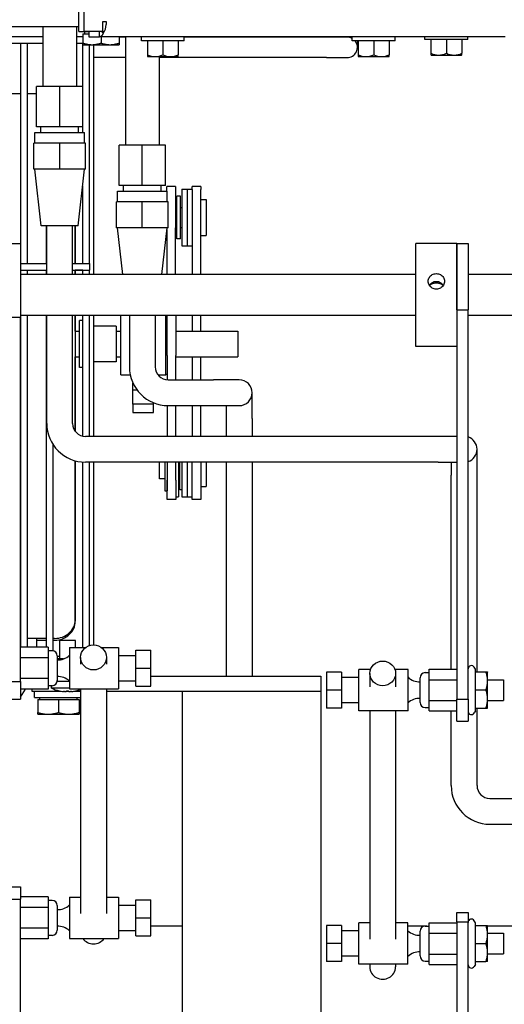
# Model space of a CAD drawing. Extents: x 451 to 774, y 71 to 268.
# Drawn here: x 631 to 636, y 222 to 234 of the extents above; entities that cross this region are included whole.
import ezdxf

# ---------------------------------------------------------------- set-up
doc = ezdxf.new("R2010")
doc.units = 0
doc.header["$LTSCALE"] = 0.25
doc.header["$MEASUREMENT"] = 0
doc.layers.get('DEFPOINTS').update_dxf_attribs({"linetype": 'CONTINUOUS'})
for name, color, linetype in [('0_OBJECT', 232, 'CONTINUOUS'), ('BURNER', 40, 'CONTINUOUS'), ('DIMENSIONS', 125, 'CONTINUOUS')]:
    doc.layers.add(name, color=color, linetype=linetype)
doc.styles.add('ROMANS', font='romans.shx')
doc.dimstyles.new('DIM', dxfattribs={"dimscale": 20, "dimtxt": 0.09375, "dimasz": 0.125, "dimexe": 0.0625, "dimexo": 0.0625, "dimgap": 0.09375, "dimtad": 0, "dimtih": 1, "dimtoh": 1, "dimdec": 6, "dimzin": 0, "dimdsep": 46, "dimlunit": 5, "dimtxsty": 'ROMANS', "dimcen": 0, "dimadec": 0, "dimazin": 0, "dimtfac": 0.87, "dimtdec": 6, "dimtix": 1, "dimtofl": 0, "dimtmove": 2, "dimatfit": 3, "dimfxl": 0, "dimtolj": 1, "dimtzin": 0, "dimarcsym": 0})

# ---------------------------------------------------------------- blocks, each defined once
blk = doc.blocks.new('*D4')
at = {"layer": 'DEFPOINTS', "color": 0, "transparency": 16777216}
for p in [(469.446, 238.095), (640.82, 219.095), (469.446, 185.989)]:
    blk.add_point(p, dxfattribs=at)
at = {"layer": 'DIMENSIONS', "color": 0, "lineweight": -2, "transparency": 16777216}
for p, q in [((469.446, 236.845), (469.446, 184.739)), ((640.82, 217.845), (640.82, 184.739)), ((471.946, 185.989), (550.304, 185.989)), ((638.32, 185.989), (559.962, 185.989))]:
    blk.add_line(p, q, dxfattribs=at)
at = {"layer": 'DIMENSIONS', "color": 0, "transparency": 16777216}
for points in [[(471.946, 186.405), (471.946, 185.572), (469.446, 185.989)], [(638.32, 186.405), (638.32, 185.572), (640.82, 185.989)]]:
    blk.add_solid(points, dxfattribs=at)
at = {"layer": 'DIMENSIONS', "color": 0, "transparency": 16777216, "insert": (555.133, 185.989), "char_height": 1.875, "attachment_point": 5, "style": 'ROMANS'}
blk.add_mtext('\\A1;171{\\H0.870000x;\\S3/8;}', dxfattribs=at)

msp = doc.modelspace()

# ---------------------------------------------------------------- linework, layer by layer
at = {"layer": '0_OBJECT'}
for p, q in [((632.5301907, 223.0945027), (632.1479218, 223.0945027)), ((635.4874624, 223.0945027), (635.2596907, 223.0945027)), ((638.8201783, 223.0945027), (636.2231907, 223.0945027))]:
    msp.add_line(p, q, dxfattribs=at)
at = {"layer": 'BURNER', "linetype": 'Continuous'}
for p, q in [((631.3393889, 233.932219), (631.3393889, 242.256919)), ((631.2762041, 233.932219), (631.2762041, 242.0946027)), ((631.2722135, 234.0946027), (631.2722135, 233.9900027)), ((617.3975283, 233.9900027), (631.2722135, 233.9900027)), ((630.8414283, 233.9900027), (630.8414283, 233.2651027)), ((631.2464283, 233.9900027), (631.2464283, 233.2651027)), ((631.2722135, 233.9900027), (631.2762041, 233.9900027)), ((631.5662544, 234.0540527), (631.6061012, 234.0540527)), ((631.5662544, 233.932219), (631.5662544, 234.0540527)), ((631.6061012, 234.0540527), (631.6061012, 234.0167027)), ((626.0372924, 233.8721158), (630.8414283, 233.8721158)), ((631.2464283, 233.8721158), (631.3251783, 233.8721158)), ((631.2762041, 233.932219), (631.3393889, 233.932219)), ((631.3251783, 233.9026988), (631.3251783, 233.7909868)), ((631.3251783, 233.9026988), (631.3949805, 233.9026988)), ((631.5662544, 233.932219), (631.3393889, 233.932219)), ((631.3949805, 233.9277027), (631.3470533, 233.9277027)), ((631.3470533, 233.9026988), (631.3470533, 233.9277027)), ((631.3513218, 233.932219), (631.3513218, 233.9277027)), ((631.3949805, 233.932219), (631.3949805, 233.8673027)), ((631.3949805, 233.8673027), (631.5247973, 233.8673027)), ((631.5247973, 233.9091323), (631.5247973, 233.932219)), ((631.5247973, 233.8673027), (631.5247973, 233.9091323)), ((636.4355221, 233.8673027), (631.5247973, 233.8673027)), ((631.5439283, 233.8673027), (631.5439283, 233.7909868)), ((631.551192, 233.932219), (631.5690884, 233.911061)), ((631.7626783, 233.8673027), (631.7626783, 233.7909868)), ((631.8414283, 233.8647027), (631.7626783, 233.8647027)), ((631.8414283, 233.8673027), (631.8414283, 232.5551027)), ((632.0322026, 233.8173027), (632.0322026, 233.8673027)), ((632.5522026, 233.8173027), (632.5522026, 233.8673027)), ((634.2725283, 233.8647027), (632.5522026, 233.8647027)), ((634.5225283, 233.8647027), (634.2725283, 233.8647027)), ((634.3975283, 233.8673027), (634.3975283, 233.8647027)), ((634.5845936, 233.8173027), (634.5845936, 233.8673027)), ((635.1045936, 233.8173027), (635.1045936, 233.8673027)), ((635.4647488, 233.8354027), (635.4647488, 233.8673027)), ((635.9847488, 233.8354027), (635.9847488, 233.8673027)), ((626.0372924, 233.7901158), (630.8414283, 233.7901158)), ((630.5714218, 231.1221158), (630.5714218, 233.7901158)), ((630.6534218, 231.1221158), (630.6534218, 233.7901158)), ((631.2464283, 233.7901158), (631.3251783, 233.7901158)), ((631.3219218, 233.2651027), (631.3219218, 233.7901158)), ((631.3251783, 233.7714488), (631.3251783, 233.7909868)), ((631.3251783, 233.7714488), (631.4345533, 233.7714488)), ((631.4039218, 231.1221158), (631.4039218, 233.7714488)), ((631.4345533, 233.7714488), (631.6533033, 233.7714488)), ((631.4559218, 230.9900027), (631.4559218, 233.7714488)), ((631.6533033, 233.7714488), (631.7626783, 233.7714488)), ((631.7626783, 233.7909868), (631.7626783, 233.7714488)), ((632.5522026, 233.8173027), (632.0322026, 233.8173027)), ((632.1047026, 233.8173027), (632.1047026, 233.6504063)), ((632.2922026, 233.8173027), (632.2922026, 233.6504063)), ((632.4797026, 233.8173027), (632.4797026, 233.6504063)), ((635.1045936, 233.8173027), (634.5845936, 233.8173027)), ((634.6475283, 233.7397027), (634.6475283, 233.8173027)), ((634.6570936, 233.8173027), (634.6570936, 233.6504063)), ((634.8445936, 233.8173027), (634.8445936, 233.6504063)), ((635.0320936, 233.8173027), (635.0320936, 233.6504063)), ((635.9847488, 233.8354027), (635.4647488, 233.8354027)), ((635.5372488, 233.8354027), (635.5372488, 233.6685063)), ((635.7247488, 233.8354027), (635.7247488, 233.6685063)), ((635.9122488, 233.8354027), (635.9122488, 233.6685063)), ((631.8414283, 233.6147027), (631.4559218, 233.6147027)), ((632.1047026, 233.6504063), (632.1047026, 233.6299678)), ((632.1084908, 233.6273027), (632.1984526, 233.6273027)), ((632.1984526, 233.6273027), (632.3859526, 233.6273027)), ((632.2464283, 233.6273027), (632.2464283, 232.5551027)), ((634.2725283, 233.6147027), (632.2464283, 233.6147027)), ((632.3859526, 233.6273027), (632.4759143, 233.6273027)), ((632.4797026, 233.6299678), (632.4797026, 233.6504063)), ((634.2725283, 233.6147027), (634.5225283, 233.6147027)), ((634.6570936, 233.6504063), (634.6570936, 233.6299678)), ((634.6608819, 233.6273027), (634.7508436, 233.6273027)), ((634.7508436, 233.6273027), (634.9383436, 233.6273027)), ((634.9383436, 233.6273027), (635.0283053, 233.6273027)), ((635.0320936, 233.6299678), (635.0320936, 233.6504063)), ((635.5372488, 233.6685063), (635.5372488, 233.6480678)), ((635.5410371, 233.6454027), (635.6309988, 233.6454027)), ((635.6309988, 233.6454027), (635.8184988, 233.6454027)), ((635.8184988, 233.6454027), (635.9084606, 233.6454027)), ((635.9122488, 233.6480678), (635.9122488, 233.6685063)), ((631.0439283, 233.2651027), (630.7649283, 233.2651027)), ((630.7649283, 232.7771027), (630.7649283, 233.2651027)), ((631.3229283, 233.2651027), (631.0439283, 233.2651027)), ((631.0439283, 232.7771027), (631.0439283, 233.2651027)), ((631.3229283, 232.7771027), (631.3229283, 233.2651027)), ((630.5714218, 233.1775027), (630.3404218, 233.1775027)), ((630.7649283, 233.1775027), (630.6534218, 233.1775027)), ((631.0439283, 232.7771027), (630.7649283, 232.7771027)), ((630.8154283, 232.7091027), (630.8154283, 232.7771027)), ((631.3229283, 232.7771027), (631.0439283, 232.7771027)), ((631.2724283, 232.7091027), (631.2724283, 232.7771027)), ((631.3219218, 232.7091027), (631.3219218, 232.7771027)), ((630.7429283, 232.7091027), (631.3449283, 232.7091027)), ((630.7429283, 232.5771027), (630.7429283, 232.7091027)), ((631.3449283, 232.5771027), (631.3449283, 232.7091027)), ((631.0439283, 232.5771027), (630.7299283, 232.5771027)), ((630.7299283, 232.2641027), (630.7299283, 232.5771027)), ((631.3579283, 232.5771027), (631.0439283, 232.5771027)), ((631.0439283, 232.2641027), (631.0439283, 232.5771027)), ((631.3579283, 232.2641027), (631.3579283, 232.5771027)), ((632.0439283, 232.5551027), (631.7649283, 232.5551027)), ((631.7649283, 232.0671027), (631.7649283, 232.5551027)), ((632.3229283, 232.5551027), (632.0439283, 232.5551027)), ((632.0439283, 232.0671027), (632.0439283, 232.5551027)), ((632.3229283, 232.0671027), (632.3229283, 232.5551027)), ((631.0439283, 232.2641027), (630.7299283, 232.2641027)), ((630.8199283, 231.5791027), (630.7429283, 232.2641027)), ((631.3579283, 232.2641027), (631.0439283, 232.2641027)), ((631.2679283, 231.5791027), (631.3449283, 232.2641027)), ((631.3219218, 231.1221158), (631.3219218, 232.0594352)), ((632.0439283, 232.0671027), (631.7649283, 232.0671027)), ((631.8154283, 231.9991027), (631.8154283, 232.0671027)), ((632.3229283, 232.0671027), (632.0439283, 232.0671027)), ((632.2724283, 231.9991027), (632.2724283, 232.0671027)), ((632.3422035, 231.9991027), (632.3422035, 232.0540801)), ((632.4468035, 232.0540801), (632.3422035, 232.0540801)), ((632.4468035, 232.0540801), (632.4468035, 231.5520526)), ((632.6478035, 232.0168441), (632.6478035, 232.0540801)), ((632.7524035, 232.0540801), (632.6478035, 232.0540801)), ((632.7524035, 232.0540801), (632.7524035, 232.0168441)), ((631.7429283, 231.9991027), (632.3449283, 231.9991027)), ((631.7429283, 231.8671027), (631.7429283, 231.9991027)), ((632.3449283, 231.8671027), (632.3449283, 231.9991027)), ((632.4618035, 231.4215801), (632.4618035, 231.9365801)), ((632.5068035, 231.9365801), (632.4618035, 231.9365801)), ((632.5068035, 231.4215801), (632.5068035, 231.9365801)), ((632.5238035, 232.0228301), (632.5238035, 231.3353301)), ((632.5238035, 232.0228301), (632.5858035, 232.0228301)), ((632.5858035, 232.0228301), (632.5858035, 231.3353301)), ((632.5858035, 232.0228301), (632.6478035, 232.0228301)), ((632.5858035, 232.0228301), (632.5858035, 231.3353301)), ((632.6478035, 232.0168441), (632.6478035, 230.9900027)), ((632.7524035, 230.9900027), (632.7524035, 232.0168441)), ((632.0439283, 231.8671027), (631.7299283, 231.8671027)), ((631.7299283, 231.5541027), (631.7299283, 231.8671027)), ((632.3579283, 231.8671027), (632.0439283, 231.8671027)), ((632.0439283, 231.5541027), (632.0439283, 231.8671027)), ((632.3579283, 231.5541027), (632.3579283, 231.8671027)), ((632.7524035, 231.8975801), (632.8154035, 231.8975801)), ((632.8154035, 231.8975801), (632.8154035, 231.4605801)), ((632.4468035, 231.8015801), (632.4618035, 231.8015801)), ((632.5068035, 231.8015801), (632.5238035, 231.8015801)), ((631.2679283, 231.5791027), (630.8199283, 231.5791027)), ((630.8844218, 231.1221158), (630.8844218, 231.5791027)), ((630.8874698, 230.9900027), (630.8874698, 231.5791027)), ((631.1999698, 230.9900027), (631.1999698, 231.5791027)), ((631.2325035, 231.5791027), (631.2325035, 231.1221158)), ((631.2328218, 231.1221158), (631.2328218, 231.5791027)), ((632.0439283, 231.5541027), (631.7299283, 231.5541027)), ((631.8063381, 230.9900027), (631.7429283, 231.5541027)), ((632.3579283, 231.5541027), (632.0439283, 231.5541027)), ((632.2815185, 230.9900027), (632.3449283, 231.5541027)), ((632.3422035, 231.5298632), (632.3422035, 230.9900027)), ((632.4468035, 231.5565801), (632.4618035, 231.5565801)), ((632.4468035, 230.9900027), (632.4468035, 231.5520526)), ((632.5068035, 231.5565801), (632.5238035, 231.5565801)), ((632.7524035, 231.4605801), (632.8154035, 231.4605801)), ((630.4330911, 231.3650027), (630.5675911, 231.3650027)), ((630.5675911, 231.3650027), (630.5675911, 230.4727485)), ((632.3286265, 231.4090801), (632.3422035, 231.4090801)), ((632.5068035, 231.4215801), (632.4618035, 231.4215801)), ((635.3530911, 230.1150027), (635.3530911, 231.3650027)), ((635.8530911, 231.3650027), (635.3530911, 231.3650027)), ((635.8530911, 230.5587332), (635.8530911, 231.3650027)), ((635.8530911, 231.3650027), (635.9875911, 231.3650027)), ((635.8530911, 231.3650027), (635.8530911, 230.4999729)), ((635.9875911, 231.3650027), (635.9875911, 230.5587332)), ((632.5238035, 231.3353301), (632.5858035, 231.3353301)), ((632.5858035, 231.3353301), (632.6478035, 231.3353301)), ((630.5675911, 231.1221158), (630.8874698, 231.1221158)), ((631.1999698, 231.1221158), (631.4039218, 231.1221158)), ((631.4039218, 231.1221158), (631.4039218, 231.0401158)), ((630.5675911, 231.0401158), (630.8874698, 231.0401158)), ((635.3530911, 230.9900027), (630.5675911, 230.9900027)), ((630.5714218, 230.9900027), (630.5714218, 231.0401158)), ((630.6534218, 230.9900027), (630.6534218, 231.0401158)), ((630.8844218, 230.9900027), (630.8844218, 231.0401158)), ((631.1999698, 231.0401158), (631.4039218, 231.0401158)), ((631.2325035, 231.0401158), (631.2325035, 230.9900027)), ((631.2328218, 230.9900027), (631.2328218, 231.0401158)), ((631.3219218, 231.0393269), (631.2328218, 231.0393269)), ((631.3219218, 230.9900027), (631.3219218, 231.0401158)), ((631.4039218, 230.9900027), (631.4039218, 231.0401158)), ((637.1540911, 230.9900027), (635.9875911, 230.9900027)), ((635.8530911, 230.5587332), (635.9875911, 230.5587332)), ((635.9875911, 225.8461551), (635.9875911, 230.5587332)), ((630.4330911, 230.4727485), (630.5675911, 230.4727485)), ((635.3530911, 230.4900027), (630.5675911, 230.4900027)), ((630.5675911, 226.0598258), (630.5675911, 230.4727485)), ((630.5714218, 226.4730577), (630.5714218, 230.4900027)), ((630.6534218, 226.4730577), (630.6534218, 230.4900027)), ((630.8844218, 226.4730577), (630.8844218, 230.4900027)), ((630.8874698, 229.1843525), (630.8874698, 230.4900027)), ((631.1999698, 229.1843525), (631.1999698, 230.4900027)), ((631.2325035, 230.4900027), (631.2325035, 229.0889148)), ((631.2328218, 230.3027527), (631.2328218, 230.4900027)), ((631.2838218, 229.8625027), (631.2838218, 230.4300027)), ((631.3219218, 230.4300027), (631.2838218, 230.4300027)), ((631.3219218, 229.0319133), (631.3219218, 230.4900027)), ((631.4039218, 229.0281025), (631.4039218, 230.4900027)), ((631.4559218, 229.0281025), (631.4559218, 230.4900027)), ((631.7839035, 229.7712527), (631.7839035, 230.4900027)), ((631.8874283, 230.4900027), (631.8874283, 229.8691027)), ((632.2004283, 230.4900027), (632.2004283, 229.8691027)), ((632.3289035, 229.7712527), (632.3289035, 230.4900027)), ((632.3464035, 230.0066543), (632.3464035, 230.4900027)), ((632.4510035, 230.4900027), (632.4510035, 230.0066543)), ((632.6478035, 230.4900027), (632.6478035, 230.3027527)), ((632.7524035, 230.3027527), (632.7524035, 230.4900027)), ((635.8530911, 230.4999729), (635.8530911, 225.8461551)), ((637.1540911, 230.4900027), (635.9875911, 230.4900027)), ((631.2325035, 230.3027527), (631.2838218, 230.3027527)), ((631.7263218, 230.3637527), (631.4559218, 230.3637527)), ((631.7263218, 230.3637527), (631.7263218, 229.9287527)), ((631.7263218, 230.3027527), (631.7839035, 230.3027527)), ((632.4510035, 230.3027527), (633.2010035, 230.3027527)), ((633.2010035, 230.3027527), (633.2010035, 229.9897527)), ((635.8530911, 230.1150027), (635.3530911, 230.1150027)), ((631.2325035, 229.9897527), (631.2838218, 229.9897527)), ((631.2328218, 229.0885037), (631.2328218, 229.9897527)), ((631.7263218, 229.9287527), (631.4559218, 229.9287527)), ((631.7263218, 229.9897527), (631.7839035, 229.9897527)), ((632.3464035, 230.0066543), (632.3464035, 229.7134252)), ((632.4510035, 229.7131027), (632.4510035, 230.0066543)), ((632.4510035, 229.9897527), (633.2010035, 229.9897527)), ((632.6478035, 229.9897527), (632.6478035, 229.7131027)), ((632.7524035, 229.7131027), (632.7524035, 229.9897527)), ((631.3219218, 229.8625027), (631.2838218, 229.8625027)), ((631.7839035, 229.7712527), (631.8977493, 229.7712527)), ((631.9309035, 229.5890859), (631.9309035, 229.671898)), ((632.2349319, 229.7712527), (632.3289035, 229.7712527)), ((632.3464035, 229.7800027), (632.3289035, 229.7712527)), ((632.3422035, 229.7751501), (632.3422035, 229.7779027)), ((632.3464035, 229.7751501), (632.3422035, 229.7751501)), ((632.3564283, 229.7131027), (632.9044283, 229.7131027)), ((633.2169283, 229.7131027), (632.9044283, 229.7131027)), ((631.9801949, 229.5890859), (631.9309035, 229.5890859)), ((631.9309035, 229.4177265), (631.9309035, 229.5890859)), ((633.3734283, 229.2441027), (633.3734283, 229.5566027)), ((632.1809035, 229.4177265), (632.1809035, 229.4341866)), ((632.1809035, 229.4177265), (631.9309035, 229.4177265)), ((631.9309035, 229.4177265), (631.9309035, 229.3162511)), ((631.9309035, 229.3162511), (632.1809035, 229.3162511)), ((632.1809035, 229.3162511), (632.1809035, 229.4177265)), ((632.3464035, 229.4002099), (632.3464035, 229.0281025)), ((632.3564283, 229.4001027), (632.9044283, 229.4001027)), ((632.4510035, 229.0281025), (632.4510035, 229.4001027)), ((632.6478035, 229.4001027), (632.6478035, 229.0281025)), ((632.7524035, 229.0281025), (632.7524035, 229.4001027)), ((632.9044283, 229.4001027), (633.2169283, 229.4001027)), ((633.0604283, 229.4001027), (633.0604283, 229.2441027)), ((633.0604283, 229.2441027), (633.0604283, 229.0281025)), ((633.3734283, 229.2441027), (633.3734283, 229.0281025)), ((635.6267198, 229.0281025), (631.3562198, 229.0281025)), ((635.8530911, 229.0281025), (635.6267198, 229.0281025)), ((630.9664218, 226.4302689), (630.9664218, 228.9239987)), ((636.0954698, 228.5593525), (636.0954698, 228.8718525)), ((631.2325035, 228.7322233), (631.2325035, 226.8065252)), ((631.2328218, 226.8129186), (631.2328218, 228.7321363)), ((631.3219218, 226.4701783), (631.3219218, 228.716859)), ((635.6267198, 228.7156025), (631.3562198, 228.7156025)), ((631.4039218, 226.4950833), (631.4039218, 228.7156025)), ((631.4559218, 226.5025927), (631.4559218, 228.7156025)), ((632.2524035, 228.5155455), (632.2524035, 228.7156025)), ((632.3184035, 228.7156025), (632.3184035, 228.3680455)), ((632.3434035, 228.7156025), (632.3434035, 228.3680455)), ((632.3464035, 228.7156025), (632.3464035, 228.4984471)), ((632.4510035, 228.4984471), (632.4510035, 228.7156025)), ((632.4820035, 228.7156025), (632.4820035, 228.2945455)), ((632.4970035, 228.3805455), (632.4970035, 228.7156025)), ((632.5238035, 228.7156025), (632.5238035, 228.2942955)), ((632.5858035, 228.7156025), (632.5858035, 228.2942955)), ((632.5858035, 228.7156025), (632.5858035, 228.2942955)), ((632.6478035, 228.2630455), (632.6478035, 228.7156025)), ((632.7524035, 228.7156025), (632.7524035, 228.2630455)), ((632.8154035, 228.7156025), (632.8154035, 228.4195455)), ((633.0604283, 228.7156025), (633.0604283, 226.1227436)), ((633.3734283, 228.7156025), (633.3734283, 226.1227436)), ((635.6267198, 228.7156025), (635.8530911, 228.7156025)), ((635.7829698, 228.7156025), (635.7829698, 228.5593525)), ((632.3184035, 228.5155455), (632.2524035, 228.5155455)), ((632.3464035, 228.5345796), (632.3434035, 228.5345796)), ((632.3464035, 228.2630455), (632.3464035, 228.4984471)), ((632.4510035, 228.4984471), (632.4510035, 228.2630455)), ((632.4820035, 228.5155455), (632.4970035, 228.5155455)), ((635.7829698, 226.2077963), (635.7829698, 228.5593525)), ((636.0954698, 226.1752255), (636.0954698, 228.5593525)), ((632.3184035, 228.3680455), (632.3434035, 228.3680455)), ((632.5238035, 228.3805455), (632.4970035, 228.3805455)), ((632.7524035, 228.4195455), (632.8154035, 228.4195455)), ((632.4510035, 228.2630455), (632.3464035, 228.2630455)), ((632.4510035, 228.2945455), (632.4820035, 228.2945455)), ((632.5238035, 228.2942955), (632.5858035, 228.2942955)), ((632.5858035, 228.2942955), (632.6478035, 228.2942955)), ((632.7524035, 228.2630455), (632.6478035, 228.2630455)), ((631.2328218, 226.8129186), (631.2328218, 226.789182)), ((630.5714218, 226.5809232), (630.5675911, 226.5809232)), ((630.8844218, 226.5809232), (630.6534218, 226.5809232)), ((630.7636627, 226.5809232), (630.7636627, 226.4730577)), ((630.9825035, 226.5809232), (630.9664218, 226.5809232)), ((630.9035911, 226.4730577), (630.5675911, 226.4730577)), ((630.7636627, 226.5597202), (630.8844218, 226.5597202)), ((630.9035911, 226.4730577), (630.9035911, 226.346618)), ((630.9664218, 226.5597202), (630.9828218, 226.5597202)), ((631.2336627, 226.5573436), (631.0436627, 226.5573436)), ((631.0436627, 226.3319436), (631.0436627, 226.5573436)), ((631.1605911, 226.4701783), (631.1605911, 225.9701783)), ((631.1605911, 226.4701783), (631.356017, 226.4701783)), ((631.2336627, 226.4701783), (631.2336627, 226.5573436)), ((631.5491179, 226.4701783), (631.7565911, 226.4701783)), ((631.7565911, 226.4701783), (631.7565911, 225.9701783)), ((630.9035911, 226.346618), (630.5675911, 226.346618)), ((630.9510911, 226.4321783), (630.9035911, 226.4321783)), ((630.9035911, 226.346618), (630.9035911, 226.0937386)), ((631.0135911, 226.3696783), (631.0135911, 226.0706783)), ((631.0135911, 226.3654436), (631.0436627, 226.3654436)), ((631.0893066, 226.3319436), (631.0135911, 226.3319436)), ((631.2963174, 226.350826), (631.2963174, 226.2677231)), ((631.6088174, 226.350826), (631.6088174, 226.2677231)), ((631.7565911, 226.3726783), (631.9635911, 226.3726783)), ((631.9635911, 226.2201783), (631.9635911, 226.4391783)), ((631.9635911, 226.4391783), (632.1475911, 226.4391783)), ((632.1475911, 226.2201783), (632.1475911, 226.4391783)), ((631.9635911, 226.0011783), (631.9635911, 226.2201783)), ((631.9635911, 226.2201783), (632.1475911, 226.2201783)), ((632.1475911, 226.0011783), (632.1475911, 226.2201783)), ((636.0761582, 226.2077963), (636.0622322, 226.2319169)), ((630.9035911, 226.0937386), (630.5675911, 226.0937386)), ((630.9035911, 226.0937386), (630.9035911, 225.9672989)), ((632.1475911, 226.1227436), (634.2056043, 226.1227436)), ((634.2056043, 226.1227436), (634.2056043, 225.9434436)), ((634.4570911, 226.1739169), (634.2730911, 226.1739169)), ((634.2730911, 226.1739169), (634.2730911, 225.9549169)), ((634.4570911, 226.1739169), (634.4570911, 225.9549169)), ((634.6640911, 226.1074169), (634.4570911, 226.1074169)), ((634.6640911, 225.7049169), (634.6640911, 226.2049169)), ((634.8057276, 226.2049169), (634.6640911, 226.2049169)), ((634.797643, 226.1575347), (634.797643, 225.9933839)), ((635.2600911, 226.2049169), (635.1020583, 226.2049169)), ((635.110143, 226.1575347), (635.110143, 225.9933839)), ((635.2600911, 225.7049169), (635.2600911, 226.2049169)), ((635.4070911, 225.8054169), (635.4070911, 226.1044169)), ((635.4695911, 226.1669169), (635.5170911, 226.1669169)), ((635.5170911, 226.0813566), (635.5170911, 226.2077963)), ((635.5170911, 226.2077963), (635.8530911, 226.2077963)), ((636.0761582, 226.1752255), (636.0761582, 226.2077963)), ((636.0761582, 226.1752255), (636.2040308, 226.1752255)), ((636.0761582, 225.9575579), (636.0761582, 226.1752255)), ((636.2235911, 226.1739169), (636.2235842, 226.1739288)), ((636.2235911, 226.0663917), (636.2235911, 226.1739169)), ((630.4330911, 226.0598258), (630.5675911, 226.0598258)), ((630.5675911, 226.0598258), (630.5675911, 225.8451783)), ((630.9510911, 226.0081783), (630.9035911, 226.0081783)), ((630.945988, 225.9793302), (630.9434641, 226.0081783)), ((631.1605911, 225.9793302), (630.945988, 225.9793302)), ((631.0247708, 226.0573436), (631.012152, 226.0573436)), ((631.0129306, 226.0616158), (631.1605911, 226.0616158)), ((631.0247708, 226.0616158), (631.0247708, 226.0573436)), ((631.0986692, 226.0573436), (631.0247708, 226.0573436)), ((631.0986692, 226.0573436), (631.0986692, 226.0616158)), ((631.0997422, 226.0573436), (631.0986692, 226.0573436)), ((631.1605911, 226.0573436), (631.0997422, 226.0573436)), ((631.7565911, 226.0676783), (631.9635911, 226.0676783)), ((631.9635911, 226.0011783), (632.1475911, 226.0011783)), ((635.5170911, 225.8284771), (635.5170911, 226.0813566)), ((635.5170911, 226.0813566), (635.8530911, 226.0813566)), ((636.2235911, 226.0799169), (636.4160911, 226.0799169)), ((636.2235911, 225.8474036), (636.2235911, 226.0663917)), ((636.4160911, 226.0799169), (636.4160911, 225.8299169)), ((630.9035911, 225.9672989), (630.5675911, 225.9672989)), ((630.5675911, 225.8697409), (630.6309461, 225.9672989)), ((630.7056043, 225.9672989), (630.7056043, 225.9434436)), ((630.7056043, 225.9434436), (631.0511836, 225.9434436)), ((630.7375468, 225.8654436), (630.7375468, 225.9434436)), ((630.7375468, 225.8654436), (631.2963174, 225.8654436)), ((630.8040468, 225.8404396), (630.8040468, 225.8654436)), ((631.0384829, 225.946196), (631.0386993, 225.946196)), ((631.1250225, 225.9373185), (631.1257992, 225.946196)), ((631.1252248, 225.946196), (631.1252238, 225.9463621)), ((631.1252248, 225.946196), (631.1521005, 225.946196)), ((631.1255584, 225.9434436), (631.151767, 225.9434436)), ((631.1523028, 225.9373185), (631.1515262, 225.946196)), ((631.1521016, 225.9463621), (631.1521005, 225.946196)), ((631.1605911, 225.9701783), (631.7565911, 225.9701783)), ((631.2261417, 225.9434436), (631.2963174, 225.9434436)), ((631.2386261, 225.946196), (631.2388424, 225.946196)), ((631.2540468, 225.8404396), (631.2540468, 225.8654436)), ((631.2963174, 225.9701783), (631.2963174, 223.2504439)), ((631.6088174, 225.9701783), (631.6088174, 223.2504439)), ((631.6088174, 225.9434436), (634.2056043, 225.9434436)), ((632.5301907, 225.9434436), (633.9013043, 225.9434436)), ((632.5301907, 220.1749436), (632.5301907, 225.9434436)), ((634.2056043, 225.9434436), (634.2056043, 219.7963984)), ((634.4570911, 225.9549169), (634.2730911, 225.9549169)), ((634.2730911, 225.9549169), (634.2730911, 225.7359169)), ((634.4570911, 225.9549169), (634.4570911, 225.7359169)), ((636.0761582, 225.9575579), (636.2040308, 225.9575579)), ((636.0761582, 225.7372493), (636.0761582, 225.9575579)), ((630.4330911, 225.8451783), (630.5675911, 225.8451783)), ((630.7790468, 225.8404396), (630.7790468, 225.6846437)), ((630.7790468, 225.8404396), (631.0290468, 225.8404396)), ((631.0290468, 225.8404396), (631.0290468, 225.6846437)), ((631.0290468, 225.8404396), (631.2790468, 225.8404396)), ((631.2790468, 225.8404396), (631.2790468, 225.6846437)), ((634.4570911, 225.7359169), (634.2730911, 225.7359169)), ((634.6640911, 225.8024169), (634.4570911, 225.8024169)), ((635.4695911, 225.7429169), (635.5170911, 225.7429169)), ((635.5170911, 225.7020374), (635.5170911, 225.8284771)), ((635.5170911, 225.8284771), (635.8530911, 225.8284771)), ((635.8530911, 225.8461551), (635.9875911, 225.8461551)), ((635.8530911, 225.5799169), (635.8530911, 225.8461551)), ((635.9875911, 225.8461551), (635.9875911, 225.5799169)), ((636.0761582, 225.7372493), (636.2040308, 225.7372493)), ((636.0761582, 225.7020374), (636.0761582, 225.7372493)), ((636.0761582, 225.7346082), (636.2040308, 225.7346082)), ((636.0954698, 224.7988525), (636.0954698, 225.7346082)), ((636.2235911, 225.7359169), (636.2235842, 225.7359049)), ((636.2235911, 225.7359288), (636.2235911, 225.8474036)), ((636.2235911, 225.8299169), (636.4160911, 225.8299169)), ((636.2235911, 225.7359169), (636.2235911, 225.7359288)), ((630.7790468, 225.6623146), (630.7790468, 225.6846437)), ((630.7790468, 225.6623146), (630.9040468, 225.6623146)), ((630.9040468, 225.6623146), (631.1540468, 225.6623146)), ((631.1540468, 225.6623146), (631.2790468, 225.6623146)), ((631.2790468, 225.6846437), (631.2790468, 225.6623146)), ((635.2600911, 225.7049169), (634.6640911, 225.7049169)), ((634.797643, 225.7049169), (634.797643, 222.9373528)), ((635.110143, 225.7049169), (635.110143, 222.9373528)), ((635.5170911, 225.7020374), (635.8530911, 225.7020374)), ((635.7829698, 224.7988525), (635.7829698, 225.7020374)), ((636.0761582, 225.7020374), (636.0622322, 225.6779169)), ((635.8530911, 225.5799169), (635.9875911, 225.5799169)), ((636.2517198, 224.6426025), (637.2517198, 224.6426025)), ((636.2517198, 224.3301025), (637.2517198, 224.3301025)), ((630.4334218, 223.5715176), (630.5679218, 223.5715176)), ((630.5679218, 223.5715176), (630.5679218, 223.4220791)), ((630.4334218, 223.4220791), (630.5679218, 223.4220791)), ((630.9039218, 223.449397), (630.5679218, 223.449397)), ((630.5679218, 219.6482887), (630.5679218, 223.4220791)), ((630.9039218, 223.449397), (630.9039218, 223.3229573)), ((630.9514218, 223.4085176), (630.9039218, 223.4085176)), ((631.1609218, 223.4465176), (631.1609218, 222.9465176)), ((631.1609218, 223.4465176), (631.2963174, 223.4465176)), ((631.6088174, 223.4465176), (631.7569218, 223.4465176)), ((631.7569218, 223.4465176), (631.7569218, 222.9465176)), ((631.7569218, 223.3490176), (631.9639218, 223.3490176)), ((631.9639218, 223.1965176), (631.9639218, 223.4155176)), ((631.9639218, 223.4155176), (632.1479218, 223.4155176)), ((632.1479218, 223.1965176), (632.1479218, 223.4155176)), ((630.9039218, 223.3229573), (630.5679218, 223.3229573)), ((630.9039218, 223.3229573), (630.9039218, 223.0700779)), ((631.0139218, 223.3460176), (631.0139218, 223.0470176)), ((635.8526907, 223.1480332), (635.8526907, 223.2602332)), ((635.8526907, 223.2602332), (635.9871907, 223.2602332)), ((635.9871907, 223.2602332), (635.9871907, 223.1480332)), ((631.9639218, 222.9775176), (631.9639218, 223.1965176)), ((631.9639218, 223.1965176), (632.1479218, 223.1965176)), ((632.1479218, 222.9775176), (632.1479218, 223.1965176)), ((634.6636907, 222.6352332), (634.6636907, 223.1352332)), ((634.797643, 223.1352332), (634.6636907, 223.1352332)), ((635.2596907, 223.1352332), (635.110143, 223.1352332)), ((635.2596907, 222.6352332), (635.2596907, 223.1352332)), ((635.5166907, 223.0116729), (635.5166907, 223.1381126)), ((635.5166907, 223.1381126), (635.8526907, 223.1381126)), ((635.8526907, 223.1480332), (635.9871907, 223.1480332)), ((635.8526907, 223.1480332), (635.8526907, 219.7987327)), ((635.9871907, 219.7564435), (635.9871907, 223.1480332)), ((636.0757578, 223.1381126), (636.0618317, 223.1622332)), ((636.0757578, 223.1042332), (636.0757578, 223.1381126)), ((630.9039218, 223.0700779), (630.5679218, 223.0700779)), ((630.9039218, 223.0700779), (630.9039218, 222.9436382)), ((631.7569218, 223.0440176), (631.9639218, 223.0440176)), ((634.4566907, 223.1042332), (634.2726907, 223.1042332)), ((634.2726907, 223.1042332), (634.2726907, 222.8852332)), ((634.4566907, 223.1042332), (634.4566907, 222.8852332)), ((634.6636907, 223.0377332), (634.4566907, 223.0377332)), ((635.4066907, 222.7357332), (635.4066907, 223.0347332)), ((635.4691907, 223.0972332), (635.5166907, 223.0972332)), ((635.5166907, 222.7587935), (635.5166907, 223.0116729)), ((635.5166907, 223.0116729), (635.8526907, 223.0116729)), ((636.0757578, 223.1042332), (636.2036304, 223.1042332)), ((636.0757578, 222.8852332), (636.0757578, 223.1042332)), ((636.2036304, 223.1042332), (636.2231907, 223.1042332)), ((636.2231907, 222.9947332), (636.2231907, 223.1042332)), ((636.2231907, 223.0102332), (636.4156907, 223.0102332)), ((636.2231907, 222.7757332), (636.2231907, 222.9947332)), ((636.4156907, 223.0102332), (636.4156907, 222.7602332)), ((630.9039218, 222.9436382), (630.5679218, 222.9436382)), ((630.9514218, 222.9845176), (630.9039218, 222.9845176)), ((631.1609218, 222.9465176), (631.7569218, 222.9465176)), ((631.9639218, 222.9775176), (632.1479218, 222.9775176)), ((634.2726907, 222.8852332), (634.2726907, 222.6662332)), ((634.4566907, 222.8852332), (634.2726907, 222.8852332)), ((634.4566907, 222.8852332), (634.4566907, 222.6662332)), ((636.0757578, 222.8852332), (636.2036304, 222.8852332)), ((636.0757578, 222.6662332), (636.0757578, 222.8852332)), ((635.5166907, 222.6323538), (635.5166907, 222.7587935)), ((635.5166907, 222.7587935), (635.8526907, 222.7587935)), ((636.2231907, 222.6662332), (636.2231907, 222.7757332)), ((636.2231907, 222.7602332), (636.4156907, 222.7602332)), ((634.4566907, 222.6662332), (634.2726907, 222.6662332)), ((634.6636907, 222.7327332), (634.4566907, 222.7327332)), ((635.2596907, 222.6352332), (634.6636907, 222.6352332)), ((634.797643, 222.6352332), (634.797643, 222.6023424)), ((635.110143, 222.6352332), (635.110143, 222.6023424)), ((635.4691907, 222.6732332), (635.5166907, 222.6732332)), ((635.5166907, 222.6323538), (635.8526907, 222.6323538)), ((636.0757578, 222.6323538), (636.0618317, 222.6082332)), ((636.0757578, 222.6662332), (636.2036304, 222.6662332)), ((636.0757578, 222.6323538), (636.0757578, 222.6662332)), ((636.2231907, 222.6662332), (636.2036304, 222.6662332))]:
    msp.add_line(p, q, dxfattribs=at)
at = {"layer": 'BURNER', "linetype": 'Continuous', "flags": 128}
for points in [[(631.5690887, 233.9110609), (631.567993, 233.907657), (631.5668063, 233.9043721), (631.5655302, 233.901208), (631.5641675, 233.8981679), (631.562723, 233.8952539), (631.5611986, 233.8924691), (631.5595988, 233.8898176), (631.5579291, 233.887305), (631.5561926, 233.8849325), (631.5543938, 233.8827015), (631.5525351, 233.8806139), (631.5506201, 233.8786717), (631.5486535, 233.8768762), (631.5466375, 233.8752294), (631.5445759, 233.8737324), (631.542475, 233.8723894), (631.5403412, 233.8712018), (631.5381785, 233.8701708), (631.5359895, 233.8692967), (631.5337799, 233.8685804), (631.5315513, 233.8680224), (631.5293094, 233.8676229), (631.5270568, 233.867383), (631.5247974, 233.8673027)], [(631.3251783, 233.7909868), (631.3302115, 233.7893383), (631.3351746, 233.7877715), (631.340072, 233.7862844), (631.3449081, 233.7848753), (631.3496869, 233.7835425), (631.3544126, 233.7822847), (631.3590891, 233.7811003), (631.3637203, 233.7799883), (631.3683098, 233.7789474), (631.3728615, 233.7779767), (631.3773789, 233.7770752), (631.3818655, 233.7762423), (631.3863249, 233.7754772), (631.3907604, 233.7747794), (631.3951756, 233.7741483), (631.3995738, 233.7735837), (631.4039583, 233.7730852), (631.4083326, 233.7726528), (631.4127001, 233.7722863), (631.417064, 233.7719859), (631.4214278, 233.7717516), (631.425795, 233.7715837), (631.430169, 233.7714826), (631.4345533, 233.7714488)], [(631.4345533, 233.7714488), (631.4389376, 233.7714826), (631.4433115, 233.7715837), (631.4476787, 233.7717516), (631.4520426, 233.7719859), (631.4564065, 233.7722863), (631.4607739, 233.7726528), (631.4651482, 233.7730852), (631.4695328, 233.7735837), (631.4739309, 233.7741483), (631.4783461, 233.7747794), (631.4827817, 233.7754772), (631.487241, 233.7762423), (631.4917276, 233.7770752), (631.496245, 233.7779767), (631.5007967, 233.7789474), (631.5053863, 233.7799883), (631.5100175, 233.7811003), (631.514694, 233.7822847), (631.5194197, 233.7835425), (631.5241985, 233.7848753), (631.5290345, 233.7862844), (631.5339319, 233.7877715), (631.538895, 233.7893383), (631.5439283, 233.7909868)], [(631.5439283, 233.7909868), (631.5489615, 233.7893383), (631.5539246, 233.7877715), (631.558822, 233.7862844), (631.5636581, 233.7848753), (631.5684369, 233.7835425), (631.5731626, 233.7822847), (631.5778391, 233.7811003), (631.5824703, 233.7799883), (631.5870598, 233.7789474), (631.5916115, 233.7779767), (631.5961289, 233.7770752), (631.6006155, 233.7762423), (631.6050749, 233.7754772), (631.6095104, 233.7747794), (631.6139256, 233.7741483), (631.6183238, 233.7735837), (631.6227083, 233.7730852), (631.6270826, 233.7726528), (631.6314501, 233.7722863), (631.635814, 233.7719859), (631.6401778, 233.7717516), (631.644545, 233.7715837), (631.648919, 233.7714826), (631.6533033, 233.7714488)], [(631.6533033, 233.7714488), (631.6576876, 233.7714826), (631.6620615, 233.7715837), (631.6664287, 233.7717516), (631.6707926, 233.7719859), (631.6751565, 233.7722863), (631.6795239, 233.7726528), (631.6838982, 233.7730852), (631.6882828, 233.7735837), (631.6926809, 233.7741483), (631.6970961, 233.7747794), (631.7015316, 233.7754772), (631.705991, 233.7762423), (631.7104776, 233.7770752), (631.714995, 233.7779767), (631.7195467, 233.7789474), (631.7241363, 233.7799883), (631.7287675, 233.7811003), (631.733444, 233.7822847), (631.7381697, 233.7835425), (631.7429485, 233.7848753), (631.7477845, 233.7862844), (631.7526819, 233.7877715), (631.757645, 233.7893383), (631.7626783, 233.7909868)], [(635.5050911, 230.9064337), (635.5059163, 230.9184734), (635.5084017, 230.9305643), (635.5125628, 230.9423098), (635.5183604, 230.9533406), (635.5255405, 230.9633871), (635.5337952, 230.9722025), (635.5432106, 230.9798986), (635.5538918, 230.9865688), (635.5655603, 230.9919385), (635.5779154, 230.9957838), (635.5905644, 230.9980766), (635.6030911, 230.9988366), (635.6156179, 230.9980766), (635.6282669, 230.9957838), (635.640622, 230.9919385), (635.6522905, 230.9865688), (635.6629717, 230.9798986), (635.6723871, 230.9722025), (635.6806418, 230.9633871), (635.6878218, 230.9533406), (635.6936195, 230.9423098), (635.6977805, 230.9305643), (635.700266, 230.9184734), (635.7010911, 230.9064337)], [(635.7010911, 230.9064337), (635.700266, 230.8943243), (635.6977805, 230.8820301), (635.6936195, 230.869957), (635.6878218, 230.8584927), (635.6806418, 230.8479479), (635.6723871, 230.8386127), (635.6629717, 230.8303958), (635.6522905, 230.823225), (635.640622, 230.8174187), (635.6282669, 230.8132426), (635.6156179, 230.8107442), (635.6030911, 230.8099135), (635.5905644, 230.8107442), (635.5779154, 230.8132426), (635.5655603, 230.8174187), (635.5538918, 230.823225), (635.5432106, 230.8303958), (635.5337952, 230.8386127), (635.5255405, 230.8479479), (635.5183604, 230.8584927), (635.5125628, 230.869957), (635.5084017, 230.8820301), (635.5059163, 230.8943243), (635.5050911, 230.9064337)], [(635.6862571, 230.8558918), (635.6806983, 230.8604686), (635.6748616, 230.8645691), (635.6688097, 230.8682112), (635.6623505, 230.871532), (635.6555131, 230.8745224), (635.6483655, 230.8771506), (635.6409759, 230.8793849), (635.6334137, 230.8811967), (635.6257583, 230.8825851), (635.6180956, 230.883562), (635.6105113, 230.8841394), (635.6030911, 230.8843292), (635.595671, 230.8841394), (635.5880867, 230.883562), (635.580424, 230.8825851), (635.5727686, 230.8811967), (635.5652063, 230.8793849), (635.5578168, 230.8771506), (635.5506692, 230.8745224), (635.5438318, 230.871532), (635.5373726, 230.8682112), (635.5313207, 230.8645691), (635.525484, 230.8604686), (635.5199251, 230.8558918)], [(636.2235911, 226.0663917), (636.2235573, 226.0707543), (636.2234561, 226.0751066), (636.223288, 226.0794522), (636.2230535, 226.0837944), (636.2227527, 226.0881368), (636.2223858, 226.0924826), (636.2219528, 226.0968352), (636.2214538, 226.1011981), (636.2208886, 226.1055745), (636.2202568, 226.1099678), (636.2195581, 226.1143814), (636.2187921, 226.1188187), (636.2179583, 226.1232831), (636.2170558, 226.1277782), (636.216084, 226.1323073), (636.2150419, 226.1368742), (636.2139286, 226.1414825), (636.2127429, 226.1461358), (636.2114836, 226.1508381), (636.2101493, 226.1555933), (636.2087386, 226.1604054), (636.2072498, 226.1652786), (636.2056812, 226.1702171), (636.2040309, 226.1752255)], [(636.2040309, 226.1752255), (636.205651, 226.1751658), (636.2071923, 226.175107), (636.2086568, 226.1750489), (636.210046, 226.1749916), (636.2113614, 226.1749349), (636.2126046, 226.1748789), (636.2137768, 226.1748234), (636.2148791, 226.1747685), (636.2159127, 226.174714), (636.2168785, 226.17466), (636.2177774, 226.1746064), (636.2186101, 226.1745532), (636.2193772, 226.1745003), (636.2200795, 226.1744477), (636.2207172, 226.1743953), (636.2212909, 226.1743432), (636.2218006, 226.1742912), (636.2222467, 226.1742393), (636.2226293, 226.1741876), (636.2229482, 226.1741359), (636.2232034, 226.1740842), (636.2233947, 226.1740325), (636.2235218, 226.1739807), (636.2235842, 226.1739288)], [(636.2040309, 225.9575579), (636.2056812, 225.9625663), (636.2072498, 225.9675048), (636.2087386, 225.972378), (636.2101493, 225.9771901), (636.2114836, 225.9819453), (636.2127429, 225.9866476), (636.2139286, 225.991301), (636.2150419, 225.9959092), (636.216084, 226.0004761), (636.2170558, 226.0050052), (636.2179583, 226.0095003), (636.2187921, 226.0139647), (636.2195581, 226.018402), (636.2202568, 226.0228156), (636.2208886, 226.0272089), (636.2214538, 226.0315853), (636.2219528, 226.0359482), (636.2223858, 226.0403008), (636.2227527, 226.0446466), (636.2230535, 226.048989), (636.223288, 226.0533312), (636.2234561, 226.0576768), (636.2235573, 226.0620291), (636.2235911, 226.0663917)], [(631.1250242, 225.9373644), (631.124953, 225.9371152), (631.124732, 225.9368794), (631.12436, 225.9366592), (631.1238357, 225.9364571), (631.1231579, 225.9362754), (631.1223252, 225.9361163), (631.1213398, 225.9359818), (631.1202138, 225.9358719), (631.1189614, 225.9357868), (631.1175967, 225.9357261), (631.1161339, 225.9356899), (631.114586, 225.935678), (631.1129212, 225.9356903), (631.1111288, 225.9357269), (631.109222, 225.9357879), (631.1072138, 225.9358735), (631.1051174, 225.9359839), (631.1029458, 225.9361193), (631.1007145, 225.9362789), (631.0984424, 225.9364607), (631.0961491, 225.9366624), (631.0938543, 225.9368816), (631.0915774, 225.9371162), (631.0893314, 225.9373644)], [(631.187994, 225.9373644), (631.1857373, 225.9371152), (631.1834467, 225.9368794), (631.1811417, 225.9366592), (631.1788419, 225.9364571), (631.1765667, 225.9362754), (631.1743357, 225.9361163), (631.1721671, 225.9359818), (631.1700751, 225.9358719), (631.168073, 225.9357868), (631.1661744, 225.9357261), (631.1643927, 225.9356899), (631.1627401, 225.935678), (631.1611836, 225.9356903), (631.1597132, 225.9357269), (631.1583435, 225.9357879), (631.1570888, 225.9358735), (631.1559636, 225.9359839), (631.1549824, 225.9361193), (631.1541545, 225.9362789), (631.1534801, 225.9364607), (631.1529585, 225.9366624), (631.1525887, 225.9368816), (631.1523701, 225.9371162), (631.1523011, 225.9373644)], [(636.2235911, 225.8474036), (636.2235573, 225.8518192), (636.2234561, 225.8562243), (636.223288, 225.8606226), (636.2230535, 225.8650175), (636.2227527, 225.8694126), (636.2223858, 225.8738111), (636.2219528, 225.8782166), (636.2214538, 225.8826324), (636.2208886, 225.8870619), (636.2202568, 225.8915085), (636.2195581, 225.8959757), (636.2187921, 225.9004668), (636.2179583, 225.9049854), (636.2170558, 225.909535), (636.216084, 225.9141191), (636.2150419, 225.9187414), (636.2139286, 225.9234055), (636.2127429, 225.9281153), (636.2114836, 225.9328747), (636.2101493, 225.9376876), (636.2087386, 225.9425581), (636.2072498, 225.9474904), (636.2056812, 225.9524888), (636.2040309, 225.9575579)], [(636.2040309, 225.7372493), (636.2056812, 225.7423185), (636.2072498, 225.7473169), (636.2087386, 225.7522492), (636.2101493, 225.7571197), (636.2114836, 225.7619326), (636.2127429, 225.7666919), (636.2139286, 225.7714018), (636.2150419, 225.7760659), (636.216084, 225.7806882), (636.2170558, 225.7852723), (636.2179583, 225.7898219), (636.2187921, 225.7943405), (636.2195581, 225.7988316), (636.2202568, 225.8032988), (636.2208886, 225.8077454), (636.2214538, 225.8121749), (636.2219528, 225.8165907), (636.2223858, 225.8209962), (636.2227527, 225.8253947), (636.2230535, 225.8297897), (636.223288, 225.8341847), (636.2234561, 225.838583), (636.2235573, 225.8429881), (636.2235911, 225.8474036)], [(636.2235911, 225.7359288), (636.2235573, 225.7359817), (636.2234561, 225.7360345), (636.223288, 225.7360873), (636.2230535, 225.73614), (636.2227527, 225.7361926), (636.2223858, 225.7362454), (636.2219528, 225.7362982), (636.2214538, 225.7363511), (636.2208886, 225.7364042), (636.2202568, 225.7364575), (636.2195581, 225.7365111), (636.2187921, 225.7365649), (636.2179583, 225.7366191), (636.2170558, 225.7366736), (636.216084, 225.7367286), (636.2150419, 225.736784), (636.2139286, 225.7368399), (636.2127429, 225.7368964), (636.2114836, 225.7369534), (636.2101493, 225.7370111), (636.2087386, 225.7370695), (636.2072498, 225.7371287), (636.2056812, 225.7371886), (636.2040309, 225.7372493)], [(636.2040309, 225.7346083), (636.2056812, 225.734669), (636.2072498, 225.7347289), (636.2087386, 225.7347881), (636.2101493, 225.7348465), (636.2114836, 225.7349042), (636.2127429, 225.7349612), (636.2139286, 225.7350177), (636.2150419, 225.7350736), (636.216084, 225.735129), (636.2170558, 225.735184), (636.2179583, 225.7352385), (636.2187921, 225.7352927), (636.2195581, 225.7353465), (636.2202568, 225.7354001), (636.2208886, 225.7354534), (636.2214538, 225.7355065), (636.2219528, 225.7355594), (636.2223858, 225.7356122), (636.2227527, 225.735665), (636.2230535, 225.7357176), (636.223288, 225.7357703), (636.2234561, 225.7358231), (636.2235573, 225.7358759), (636.2235911, 225.7359288)], [(630.7790468, 225.6846437), (630.7847991, 225.6827598), (630.7904712, 225.6809691), (630.7960683, 225.6792696), (630.8015951, 225.6776592), (630.8070567, 225.6761361), (630.8124575, 225.6746985), (630.8178021, 225.673345), (630.8230948, 225.6720741), (630.8283401, 225.6708845), (630.833542, 225.6697751), (630.8387047, 225.6687449), (630.8438323, 225.667793), (630.8489287, 225.6669185), (630.8539979, 225.666121), (630.8590438, 225.6653998), (630.8640703, 225.6647545), (630.8690812, 225.6641848), (630.8740804, 225.6636906), (630.8790717, 225.6632718), (630.8840591, 225.6629284), (630.8890463, 225.6626607), (630.8940374, 225.6624688), (630.8990362, 225.6623533), (630.9040468, 225.6623146)], [(630.9040468, 225.6623146), (630.9090575, 225.6623533), (630.9140563, 225.6624688), (630.9190473, 225.6626607), (630.9240346, 225.6629284), (630.9290219, 225.6632718), (630.9340133, 225.6636906), (630.9390125, 225.6641848), (630.9440234, 225.6647545), (630.9490499, 225.6653998), (630.9540958, 225.666121), (630.959165, 225.6669185), (630.9642614, 225.667793), (630.969389, 225.6687449), (630.9745517, 225.6697751), (630.9797536, 225.6708845), (630.9849988, 225.6720741), (630.9902916, 225.673345), (630.9956362, 225.6746985), (631.001037, 225.6761361), (631.0064985, 225.6776592), (631.0120254, 225.6792696), (631.0176224, 225.6809691), (631.0232945, 225.6827598), (631.0290468, 225.6846437)], [(631.0290468, 225.6846437), (631.0347991, 225.6827598), (631.0404712, 225.6809691), (631.0460683, 225.6792696), (631.0515952, 225.6776592), (631.0570567, 225.6761361), (631.0624575, 225.6746985), (631.067802, 225.673345), (631.0730948, 225.6720741), (631.07834, 225.6708845), (631.083542, 225.6697751), (631.0887047, 225.6687449), (631.0938323, 225.667793), (631.0989287, 225.6669185), (631.1039979, 225.666121), (631.1090438, 225.6653998), (631.1140703, 225.6647545), (631.1190812, 225.6641848), (631.1240804, 225.6636906), (631.1290717, 225.6632718), (631.1340591, 225.6629284), (631.1390463, 225.6626607), (631.1440374, 225.6624688), (631.1490362, 225.6623533), (631.1540468, 225.6623146)], [(631.1540468, 225.6623146), (631.1590575, 225.6623533), (631.1640563, 225.6624688), (631.1690473, 225.6626607), (631.1740346, 225.6629284), (631.1790219, 225.6632718), (631.1840133, 225.6636906), (631.1890125, 225.6641848), (631.1940234, 225.6647545), (631.1990499, 225.6653998), (631.2040958, 225.666121), (631.209165, 225.6669185), (631.2142614, 225.667793), (631.219389, 225.6687449), (631.2245517, 225.6697751), (631.2297536, 225.6708845), (631.2349988, 225.6720741), (631.2402916, 225.673345), (631.2456362, 225.6746985), (631.251037, 225.6761361), (631.2564985, 225.6776592), (631.2620254, 225.6792696), (631.2676224, 225.6809691), (631.2732945, 225.6827598), (631.2790468, 225.6846437)], [(636.2231907, 222.9947332), (636.2231569, 222.9991225), (636.2230557, 223.0035015), (636.2228876, 223.0078737), (636.222653, 223.0122425), (636.2223523, 223.0166114), (636.2219854, 223.0209838), (636.2215524, 223.0253631), (636.2210534, 223.0297527), (636.2204881, 223.0341559), (636.2198563, 223.0385761), (636.2191577, 223.0430167), (636.2183917, 223.0474812), (636.2175578, 223.0519729), (636.2166554, 223.0564955), (636.2156835, 223.0610523), (636.2146415, 223.0656472), (636.2135281, 223.0702836), (636.2123425, 223.0749655), (636.2110831, 223.0796966), (636.2097489, 223.0844809), (636.2083382, 223.0893224), (636.2068494, 223.0942254), (636.2052808, 223.0991942), (636.2036304, 223.1042332)], [(636.2036304, 222.8852332), (636.2052808, 222.8902722), (636.2068494, 222.895241), (636.2083382, 222.900144), (636.2097489, 222.9049855), (636.2110831, 222.9097698), (636.2123425, 222.9145009), (636.2135281, 222.9191828), (636.2146415, 222.9238192), (636.2156835, 222.9284141), (636.2166554, 222.9329709), (636.2175578, 222.9374935), (636.2183917, 222.9419852), (636.2191577, 222.9464497), (636.2198563, 222.9508903), (636.2204881, 222.9553105), (636.2210534, 222.9597137), (636.2215524, 222.9641033), (636.2219854, 222.9684826), (636.2223523, 222.972855), (636.222653, 222.9772239), (636.2228876, 222.9815927), (636.2230557, 222.9859649), (636.2231569, 222.9903439), (636.2231907, 222.9947332)], [(636.2231907, 222.7757332), (636.2231569, 222.7801225), (636.2230557, 222.7845015), (636.2228876, 222.7888737), (636.222653, 222.7932425), (636.2223523, 222.7976114), (636.2219854, 222.8019838), (636.2215524, 222.8063631), (636.2210534, 222.8107527), (636.2204881, 222.8151559), (636.2198563, 222.8195761), (636.2191577, 222.8240167), (636.2183917, 222.8284812), (636.2175578, 222.8329729), (636.2166554, 222.8374955), (636.2156835, 222.8420523), (636.2146415, 222.8466472), (636.2135281, 222.8512836), (636.2123425, 222.8559655), (636.2110831, 222.8606966), (636.2097489, 222.8654809), (636.2083382, 222.8703224), (636.2068494, 222.8752254), (636.2052808, 222.8801942), (636.2036304, 222.8852332)], [(636.2036304, 222.6662332), (636.2052808, 222.6712722), (636.2068494, 222.676241), (636.2083382, 222.681144), (636.2097489, 222.6859855), (636.2110831, 222.6907698), (636.2123425, 222.6955009), (636.2135281, 222.7001828), (636.2146415, 222.7048192), (636.2156835, 222.7094141), (636.2166554, 222.7139709), (636.2175578, 222.7184935), (636.2183917, 222.7229852), (636.2191577, 222.7274497), (636.2198563, 222.7318903), (636.2204881, 222.7363105), (636.2210534, 222.7407137), (636.2215524, 222.7451033), (636.2219854, 222.7494826), (636.2223523, 222.753855), (636.222653, 222.7582239), (636.2228876, 222.7625927), (636.2230557, 222.7669649), (636.2231569, 222.7713439), (636.2231907, 222.7757332)]]:
    msp.add_lwpolyline(points, dxfattribs=at)
at = {"layer": 'BURNER', "linetype": 'Continuous'}
for centre, radius, start, end in [((634.5225283, 233.7397027), 0.125, 60.22979415, 90), ((634.5225283, 233.7397027), 0.125, 270, 38.37457827), ((632.2922026, 233.8924678), 0.3225872, 234.46232221, 235.28499605), ((632.2922026, 233.8924678), 0.3225872, 304.71500395, 305.53767779), ((634.8445936, 233.8924678), 0.3225872, 234.46232221, 235.28499605), ((634.8445936, 233.8924678), 0.3225872, 304.71500395, 305.53767779), ((635.7247488, 233.9105678), 0.3225872, 234.46232221, 235.28499605), ((635.7247488, 233.9105678), 0.3225872, 304.71500395, 305.53767779), ((632.3564283, 229.8691027), 0.469, 180, 270), ((632.3564283, 229.8691027), 0.156, 180, 270), ((633.2169283, 229.5566027), 0.1565, 270, 90), ((631.3562198, 229.1843525), 0.46875, 180, 270), ((631.3562198, 229.1843525), 0.15625, 180, 270), ((635.9392198, 228.8718525), 0.15625, 288.03372447, 71.96627553), ((630.9510911, 226.3696783), 0.0625, 0, 90), ((631.0210911, 226.5214283), 0.2013897, 267.86574124, 313.84317484), ((636.0275911, 226.2119169), 0.04, 30, 180), ((631.0210911, 225.9189283), 0.2013897, 46.15682516, 92.13425876), ((635.3995911, 226.2561669), 0.2013897, 226.15682516, 272.13425876), ((635.4695911, 226.1044169), 0.0625, 90, 180), ((631.1386627, 226.3694437), 0.4351001, 243.71551014, 256.50526336), ((630.9510911, 226.0706783), 0.0625, 270, 0), ((631.0384829, 225.951996), 0.0058, 256.50526336, 270), ((631.2388424, 225.951996), 0.0058, 270, 283.49473664), ((631.1386627, 226.3694437), 0.4351001, 283.49473664, 291.24405635), ((635.3995911, 225.6536669), 0.2013897, 87.86574124, 133.84317484), ((635.4695911, 225.8054169), 0.0625, 180, 270), ((636.0275911, 225.6979169), 0.04, 180, 330), ((636.2517198, 224.7988525), 0.46875, 180, 270), ((636.2517198, 224.7988525), 0.15625, 180, 270), ((630.9514218, 223.3460176), 0.0625, 0, 90), ((631.0214218, 223.4977676), 0.2013897, 267.86574124, 313.84317484), ((636.0271907, 223.1422332), 0.04, 30, 180), ((630.9514218, 223.0470176), 0.0625, 270, 0), ((631.0214218, 222.8952676), 0.2013897, 46.15682516, 92.13425876), ((635.3991907, 223.1864832), 0.2013897, 226.15682516, 272.13425876), ((635.4691907, 223.0347332), 0.0625, 90, 180), ((635.3991907, 222.5839832), 0.2013897, 87.86574124, 133.84317484), ((635.4691907, 222.7357332), 0.0625, 180, 270), ((636.0271907, 222.6282332), 0.04, 180, 330)]:
    msp.add_arc(centre, radius, start, end, dxfattribs=at)
for centre, major_axis, ratio, start_param, end_param in [((631.4797316, 234.0167027), (0, -0.1494), 0.8458475844, 0.7853981634, 1.5707963268), ((632.1984526, 233.8924678), (0, -0.265165), 0.8660254038, 5.8626509719, 6.2831853072), ((632.1984526, 233.8924678), (0, -0.265165), 0.8660254038, 0, 0.4205343353), ((632.3859526, 233.8924678), (0, -0.265165), 0.8660254038, 5.8626509719, 6.2831853072), ((632.3859526, 233.8924678), (0, -0.265165), 0.8660254038, 0, 0.4205343353), ((634.7508436, 233.8924678), (0, -0.265165), 0.8660254038, 5.8626509719, 6.2831853072), ((634.7508436, 233.8924678), (0, -0.265165), 0.8660254038, 0, 0.4205343353), ((634.9383436, 233.8924678), (0, -0.265165), 0.8660254038, 5.8626509719, 6.2831853072), ((634.9383436, 233.8924678), (0, -0.265165), 0.8660254038, 0, 0.4205343353), ((635.6309988, 233.9105678), (0, -0.265165), 0.8660254038, 5.8626509719, 6.2831853072), ((635.6309988, 233.9105678), (0, -0.265165), 0.8660254038, 0, 0.4205343353), ((635.8184988, 233.9105678), (0, -0.265165), 0.8660254038, 5.8626509719, 6.2831853072), ((635.8184988, 233.9105678), (0, -0.265165), 0.8660254038, 0, 0.4205343353), ((635.6030911, 230.8065751), (-0.098, 0), 0.9638930656, 3.6949789644, 5.7297989964), ((630.9825035, 226.8065252), (0.25, 0), 0.9024081249, 4.7123889804, 6.2831853072), ((630.9828218, 226.8129186), (0.25, 0), 0.9178471067, 6.2229295833, 6.2831853072), ((630.9828218, 226.789182), (0.25, 0), 0.9178471067, 4.7123889804, 6.2831853072), ((631.1383816, 226.3672965), (-0.4307262, 0.0563926), 0.996129344, 1.4673331186, 1.5873190224), ((631.1632028, 226.3672965), (-0.0378631, -0.4327488), 0.01141081, 6.0500364584, 6.1700223622), ((631.1141226, 226.3672965), (0.0378631, -0.4327488), 0.01141081, 0.113162945, 0.2331488488), ((631.1389438, 226.3672965), (-0.4307262, -0.0563926), 0.996129344, 1.5542736312, 1.674259535), ((631.4525674, 223.0340093), (0.15625, 0), 0.9715302639, 3.7558545066, 5.6689234542), ((634.953893, 222.6023424), (-0.15625, 0), 0.9551054628, 0, 3.1415926536)]:
    msp.add_ellipse(centre, major_axis=major_axis, ratio=ratio, start_param=start_param, end_param=end_param, dxfattribs=at)
for centre, ratio in [((631.4525674, 226.350826), 0.9715302639), ((634.953893, 226.1575347), 0.9551054628)]:
    msp.add_ellipse(centre, major_axis=(-0.15625, 0), ratio=ratio, dxfattribs=at)

# ---------------------------------------------------------------- dimensions: what is measured, and where the dimension line sits
at = {"layer": 'DIMENSIONS'}
dim = msp.add_linear_dim(base=(469.4457504, 185.9885148), p1=(640.8201783, 219.0945027), p2=(469.4457504, 238.0945027), angle=180, dimstyle='DIM', dxfattribs=at)
dim.commit()
dim.dimension.update_dxf_attribs({"geometry": '*D4', "text_midpoint": (555.1329643, 185.9885148)})

doc.saveas('drawing.dxf')
